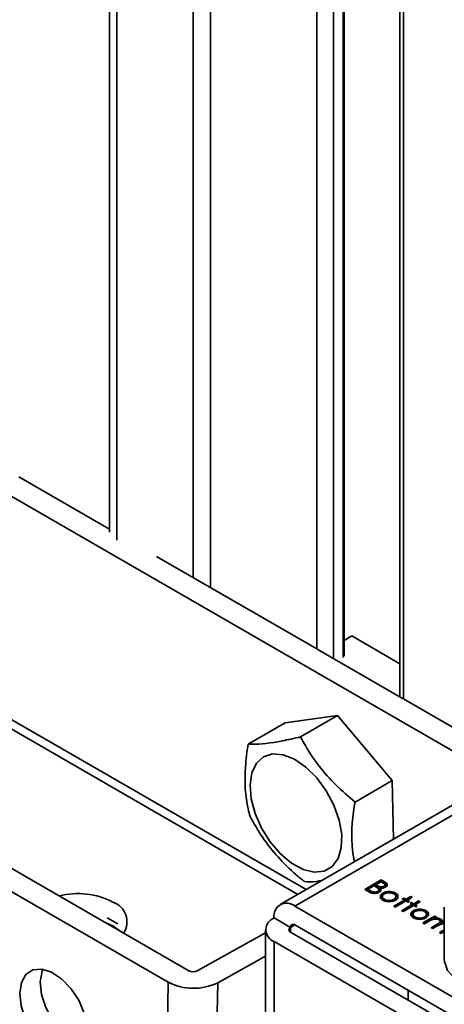
# Model space of a CAD drawing. Units: millimetres. Extents: x 10 to 410, y 10 to 268.
# Drawn here: x 50 to 51, y 234 to 236 of the extents above; entities that cross this region are included whole.
import ezdxf

# ---------------------------------------------------------------- set-up
doc = ezdxf.new("R2010")
doc.units = ezdxf.units.MM

msp = doc.modelspace()

# ---------------------------------------------------------------- linework, layer by layer
at = {"color": 7, "linetype": 'Continuous', "lineweight": 35}
for p, q in [((50.069, 238.3409), (50.069, 234.5319)), ((50.5731, 234.265), (50.5731, 238.2725)), ((50.6929, 237.9929), (50.6929, 234.1775)), ((49.8738, 234.6504), (50.069, 234.5377)), ((50.9067, 234.0031), (49.8296, 234.6249)), ((50.1697, 234.4795), (50.5142, 234.2807)), ((50.5897, 234.3085), (50.5731, 234.2989)), ((50.6929, 234.2489), (50.5897, 234.3085)), ((50.515, 234.2802), (50.6998, 234.1735)), ((50.7006, 234.173), (50.9508, 234.0286)), ((51.1431, 234.1396), (50.4356, 233.7311)), ((50.3667, 234.0759), (50.4463, 234.1218)), ((50.4463, 234.1218), (50.5591, 234.1374)), ((50.4794, 234.0915), (50.5591, 234.1374)), ((50.5591, 234.1374), (50.676, 233.9975)), ((50.5964, 233.9515), (50.676, 233.9975)), ((50.676, 233.9975), (50.6793, 233.8718)), ((50.2395, 233.5888), (49.7533, 233.8695)), ((50.1953, 233.5644), (49.7091, 233.845)), ((50.6172, 233.7637), (50.6526, 233.7841)), ((50.6408, 233.7736), (50.6521, 233.7802)), ((50.6521, 233.7802), (50.6564, 233.7777)), ((50.6525, 233.78), (50.6526, 233.78)), ((50.6526, 233.7841), (50.6595, 233.7801)), ((50.6526, 233.7841), (50.6526, 233.78)), ((50.6595, 233.776), (50.6526, 233.78)), ((50.6595, 233.7801), (50.6595, 233.776)), ((50.6268, 233.7582), (50.6172, 233.7637)), ((50.6207, 233.7616), (50.624, 233.7635)), ((50.624, 233.7639), (50.6371, 233.7715)), ((50.6285, 233.7613), (50.624, 233.7639)), ((50.624, 233.7599), (50.624, 233.7639)), ((50.6285, 233.7573), (50.624, 233.7599)), ((50.6285, 233.7573), (50.6285, 233.7613)), ((50.6371, 233.7715), (50.6392, 233.7703)), ((50.6375, 233.7713), (50.6408, 233.7732)), ((50.6429, 233.7724), (50.6408, 233.7736)), ((50.6408, 233.7695), (50.6408, 233.7736)), ((50.6429, 233.7683), (50.6408, 233.7695)), ((50.6429, 233.7683), (50.6429, 233.7724)), ((50.6449, 233.7552), (50.6449, 233.7593)), ((50.6474, 233.7586), (50.6474, 233.7627)), ((50.6503, 233.7666), (50.6503, 233.7625)), ((50.6515, 233.7608), (50.6503, 233.7625)), ((50.6587, 233.7673), (50.6587, 233.7704)), ((50.6607, 233.7694), (50.6607, 233.7735)), ((50.669, 233.7592), (50.669, 233.7565)), ((50.6552, 233.7482), (50.6552, 233.7441)), ((50.6563, 233.7518), (50.6563, 233.7559)), ((50.6596, 233.7383), (50.6596, 233.7424)), ((50.6797, 233.7276), (50.7024, 233.7407)), ((50.6799, 233.7423), (50.6799, 233.7382)), ((50.7056, 233.7388), (50.6829, 233.7257)), ((50.6832, 233.756), (50.6832, 233.7519)), ((50.6841, 233.7441), (50.6841, 233.7482)), ((50.6979, 233.7433), (50.7011, 233.7451)), ((50.7024, 233.7407), (50.6979, 233.7433)), ((50.7011, 233.7451), (50.7056, 233.7425)), ((50.7011, 233.7414), (50.7011, 233.7451)), ((50.7024, 233.7407), (50.7024, 233.737)), ((50.7024, 233.7402), (50.7052, 233.7386)), ((50.7056, 233.7425), (50.716, 233.7485)), ((50.7056, 233.7425), (50.7056, 233.7388)), ((50.7101, 233.7362), (50.7056, 233.7388)), ((50.7059, 233.7386), (50.7088, 233.7402)), ((50.7192, 233.7467), (50.7088, 233.7407)), ((50.7088, 233.7407), (50.7133, 233.738)), ((50.7088, 233.7407), (50.7088, 233.737)), ((50.7133, 233.738), (50.7101, 233.7362)), ((50.716, 233.7485), (50.7192, 233.7467)), ((50.716, 233.7485), (50.716, 233.7448)), ((50.7224, 233.7328), (50.7328, 233.7388)), ((50.736, 233.737), (50.7255, 233.731)), ((50.7328, 233.7388), (50.736, 233.737)), ((50.7328, 233.7388), (50.7328, 233.7352)), ((51.1121, 233.3555), (50.4668, 233.728)), ((50.6829, 233.7257), (50.6797, 233.7276)), ((50.6965, 233.7179), (50.7192, 233.731)), ((50.6997, 233.7161), (50.6965, 233.7179)), ((50.7224, 233.7291), (50.6997, 233.7161)), ((50.7147, 233.7336), (50.7178, 233.7354)), ((50.7192, 233.731), (50.7147, 233.7336)), ((50.7178, 233.7354), (50.7224, 233.7328)), ((50.7178, 233.7318), (50.7178, 233.7354)), ((50.7192, 233.731), (50.7192, 233.7273)), ((50.7192, 233.7306), (50.722, 233.7289)), ((50.7221, 233.7139), (50.7221, 233.718)), ((50.7224, 233.7328), (50.7224, 233.7291)), ((50.7269, 233.7265), (50.7224, 233.7291)), ((50.7227, 233.7289), (50.7255, 233.7306)), ((50.7255, 233.731), (50.7301, 233.7284)), ((50.7255, 233.731), (50.7255, 233.7273)), ((50.7301, 233.7284), (50.7269, 233.7265)), ((50.7348, 233.7212), (50.7348, 233.7185)), ((50.7489, 233.718), (50.7489, 233.7139)), ((50.7882, 233.7255), (50.7882, 233.6132)), ((50.4226, 233.7025), (50.458, 233.6821)), ((50.7209, 233.7103), (50.7209, 233.7062)), ((50.7253, 233.7003), (50.7253, 233.7044)), ((50.7423, 233.6915), (50.7681, 233.7064)), ((50.7563, 233.6959), (50.7455, 233.6896)), ((50.7456, 233.7044), (50.7456, 233.7003)), ((50.7499, 233.7062), (50.7499, 233.7103)), ((50.7611, 233.6982), (50.7668, 233.7015)), ((50.7713, 233.7045), (50.7668, 233.702)), ((50.7668, 233.702), (50.7668, 233.6998)), ((50.7681, 233.7064), (50.7713, 233.7045)), ((50.7681, 233.7064), (50.7681, 233.7027)), ((50.774, 233.702), (50.774, 233.6993)), ((50.7788, 233.6965), (50.7807, 233.6956)), ((50.7807, 233.6997), (50.7807, 233.6956)), ((50.4043, 233.677), (50.4043, 230.5248)), ((50.4668, 233.6872), (51.1121, 233.3147)), ((50.7455, 233.6896), (50.7423, 233.6915)), ((50.76, 233.6813), (50.7731, 233.6888)), ((50.7632, 233.6794), (50.76, 233.6813)), ((50.7732, 233.6852), (50.7632, 233.6794)), ((50.7777, 233.6711), (50.7882, 233.6771)), ((50.7795, 233.6902), (50.7795, 233.6943)), ((50.7882, 233.6735), (50.7808, 233.6692)), ((50.7827, 233.6913), (50.7882, 233.6917)), ((50.7827, 233.6913), (50.7827, 233.6893)), ((50.2571, 233.5886), (50.4043, 233.67)), ((50.458, 233.6719), (51.1032, 233.2994)), ((50.7808, 233.6692), (50.7777, 233.6711)), ((51.0679, 233.279), (50.4226, 233.6515)), ((50.3013, 233.5631), (50.4043, 233.6201)), ((50.1439, 230.6877), (50.1953, 233.5644)), ((50.25, 230.6864), (50.3013, 233.5631)), ((50.7108, 233.526), (50.7108, 233.5464))]:
    msp.add_line(p, q, dxfattribs=at)
at = {"color": 8, "linetype": 'Continuous', "lineweight": 35}
for p, q in [((50.0848, 238.335), (50.0848, 234.5142)), ((50.5709, 238.2694), (50.5709, 234.2619)), ((50.2488, 234.4339), (50.2488, 238.2609)), ((50.5499, 234.26), (50.5499, 238.2573)), ((50.286, 238.2368), (50.286, 234.4124)), ((50.5142, 234.2807), (50.5142, 238.1314)), ((50.7006, 237.9889), (50.7006, 234.173)), ((49.7235, 234.2064), (50.4912, 233.7632)), ((50.4735, 233.753), (49.7147, 234.1911)), ((50.4668, 233.728), (51.1431, 234.1185)), ((50.0638, 233.7027), (50.0868, 233.6895)), ((50.4668, 233.6872), (50.458, 233.6821)), ((50.458, 233.6821), (50.458, 233.6719)), ((50.7731, 233.6888), (50.7731, 233.6852)), ((50.4226, 230.5142), (50.4226, 233.6515))]:
    msp.add_line(p, q, dxfattribs=at)
at = {"color": 7, "linetype": 'Continuous', "lineweight": 35, "flags": 128}
for points in [[(50.4664, 234.0434), (50.491, 234.0265), (50.5143, 234.0034), (50.5347, 233.9756), (50.5511, 233.9447), (50.5623, 233.9128), (50.5677, 233.8818), (50.5669, 233.8538), (50.56, 233.8303), (50.5474, 233.8131), (50.5299, 233.803), (50.5086, 233.8007), (50.4849, 233.8065), (50.4602, 233.8198), (50.4361, 233.84), (50.4141, 233.8657), (50.3955, 233.8952), (50.3817, 233.9269), (50.3733, 233.9585), (50.371, 233.9883), (50.3748, 234.0143), (50.3847, 234.0348), (50.3998, 234.0486), (50.4193, 234.0548), (50.442, 234.053), (50.4664, 234.0434)], [(50.0914, 233.6743), (50.0762, 233.6854), (50.057, 233.6942)], [(50.7882, 233.6132), (50.7884, 233.6088), (50.7951, 233.5895), (50.8105, 233.572), (50.8336, 233.5576), (50.8626, 233.5472), (50.8953, 233.5418), (50.9293, 233.5417), (50.9622, 233.5468), (50.9914, 233.5569), (51.0148, 233.5712), (51.0307, 233.5886), (51.0378, 233.6078), (51.0382, 233.6132)], [(49.8761, 233.5403), (49.8797, 233.5634), (49.8895, 233.5807), (49.9045, 233.5907), (49.9235, 233.5925), (49.9446, 233.5859), (49.9661, 233.5716), (49.9861, 233.5508), (50.0027, 233.5253), (50.0145, 233.4975), (50.0204, 233.4697), (50.02, 233.4445), (50.0132, 233.4241), (50.0006, 233.4103), (49.9835, 233.4043), (49.9632, 233.4067), (49.9416, 233.4173), (49.9206, 233.4351), (49.9022, 233.4585), (49.8878, 233.4854), (49.8788, 233.5135), (49.8761, 233.5403)], [(49.9255, 233.5922), (49.9239, 233.5878), (49.9202, 233.5648)], [(49.9202, 233.5648), (49.923, 233.538), (49.932, 233.5099), (49.9463, 233.4829), (49.9648, 233.4595), (49.9858, 233.4417), (50.0074, 233.4312), (50.0157, 233.4292)]]:
    msp.add_lwpolyline(points, dxfattribs=at)
at = {"color": 7, "linetype": 'Continuous', "lineweight": 35}
for centre, radius, start, end in [((50.0006, 233.5889), 0.1658, 62.8718, 103.9386), ((50.0612, 233.6939), 0.0451, 327.664, 70.6004), ((50.4496, 233.7069), 0.0273, 50.7967, 189.214), ((50.4323, 233.677), 0.0273, 110.7834, 249.2166), ((50.4599, 233.677), 0.00546, 110.7834, 249.2166), ((50.4634, 233.683), 0.00546, 50.7967, 189.214), ((50.2485, 233.6062), 0.0196, 242.4591, 296.1553), ((50.2496, 233.6685), 0.1174, 242.4591, 296.1553)]:
    msp.add_arc(centre, radius, start, end, dxfattribs=at)
for points, knots in [([(50.3667, 234.0759), (50.3644, 234.0594), (50.3576, 234.0098), (50.3611, 233.9575), (50.3694, 233.9257), (50.3708, 233.9203)], [0, 0, 0, 0, 0.291696, 0.879143, 1, 1, 1, 1]), ([(50.4794, 234.0915), (50.4659, 234.0884), (50.4253, 234.0793), (50.3886, 234.0751), (50.3699, 234.0758), (50.3667, 234.0759)], [0, 0, 0, 0, 0.291696, 0.879143, 1, 1, 1, 1]), ([(50.5964, 233.9515), (50.5825, 233.9634), (50.5406, 233.9993), (50.5025, 234.0486), (50.4828, 234.0852), (50.4794, 234.0915)], [0, 0, 0, 0, 0.291696, 0.879143, 1, 1, 1, 1]), ([(50.5951, 233.8232), (50.5942, 233.8278), (50.5875, 233.8597), (50.5889, 233.9045), (50.5953, 233.9447), (50.5964, 233.9515)], [0, 0, 0, 0, 0.121809, 0.850155, 1, 1, 1, 1]), ([(50.3708, 233.9203), (50.3794, 233.9054), (50.4052, 233.8602), (50.4474, 233.8133), (50.4818, 233.7852), (50.4877, 233.7804)], [0, 0, 0, 0, 0.2916965, 0.879143, 1, 1, 1, 1]), ([(50.4877, 233.7804), (50.4952, 233.78), (50.5051, 233.7794), (50.5211, 233.7821), (50.5251, 233.7828)], [0, 0, 0, 0, 0.749821, 1, 1, 1, 1]), ([(50.6595, 233.7801), (50.661, 233.7791), (50.6635, 233.7776), (50.6655, 233.775), (50.6657, 233.7728), (50.6646, 233.7705), (50.6629, 233.7692), (50.6619, 233.7686)], [0, 0, 0, 0, 0.301226, 0.471704, 0.642987, 0.80403, 1, 1, 1, 1]), ([(50.6481, 233.7574), (50.6468, 233.7568), (50.6441, 233.7555), (50.6391, 233.755), (50.6343, 233.7553), (50.6301, 233.7564), (50.6278, 233.7576), (50.6268, 233.7582)], [0, 0, 0, 0, 0.211926, 0.428502, 0.620267, 0.816319, 1, 1, 1, 1]), ([(50.6449, 233.7593), (50.6443, 233.759), (50.6428, 233.7583), (50.64, 233.7578), (50.6369, 233.7579), (50.6327, 233.7589), (50.6303, 233.7603), (50.6285, 233.7613)], [0, 0, 0, 0, 0.133375, 0.296165, 0.452029, 0.615365, 1, 1, 1, 1]), ([(50.6392, 233.7703), (50.6398, 233.77), (50.641, 233.7693), (50.6432, 233.768), (50.6446, 233.7669), (50.6454, 233.7663)], [0, 0, 0, 0, 0.266446, 0.532898, 1, 1, 1, 1]), ([(50.6587, 233.7704), (50.658, 233.7701), (50.6566, 233.7694), (50.6539, 233.769), (50.651, 233.7691), (50.647, 233.7701), (50.6446, 233.7714), (50.6429, 233.7724)], [0, 0, 0, 0, 0.138191, 0.301955, 0.45027, 0.610068, 1, 1, 1, 1]), ([(50.6503, 233.7652), (50.6497, 233.7654), (50.6468, 233.766), (50.6446, 233.7673), (50.6429, 233.7683)], [0, 0, 0, 0, 0.2274408, 1, 1, 1, 1]), ([(50.6454, 233.7663), (50.6462, 233.7654), (50.6474, 233.764), (50.6474, 233.7618), (50.6465, 233.7603), (50.6454, 233.7596), (50.6449, 233.7593)], [0, 0, 0, 0, 0.387199, 0.615363, 0.844483, 1, 1, 1, 1]), ([(50.6472, 233.7586), (50.6473, 233.7583), (50.6474, 233.7577), (50.6469, 233.7571), (50.6467, 233.7569)], [0, 0, 0, 0, 0.494356, 1, 1, 1, 1]), ([(50.6503, 233.7666), (50.651, 233.7656), (50.6523, 233.7638), (50.652, 233.7612), (50.6505, 233.759), (50.6488, 233.7579), (50.6481, 233.7574)], [0, 0, 0, 0, 0.323936, 0.561355, 0.798009, 1, 1, 1, 1]), ([(50.6619, 233.7686), (50.6606, 233.7679), (50.6583, 233.7669), (50.6541, 233.7662), (50.6516, 233.7665), (50.6503, 233.7666)], [0, 0, 0, 0, 0.40078, 0.699996, 1, 1, 1, 1]), ([(50.6563, 233.7559), (50.6572, 233.7564), (50.6597, 233.7577), (50.6641, 233.7589), (50.6676, 233.7591), (50.669, 233.7592)], [0, 0, 0, 0, 0.259965, 0.689007, 1, 1, 1, 1]), ([(50.6564, 233.7777), (50.6577, 233.7769), (50.6595, 233.7758), (50.6608, 233.7739), (50.6608, 233.7725), (50.66, 233.7712), (50.6591, 233.7706), (50.6587, 233.7704)], [0, 0, 0, 0, 0.377176, 0.543576, 0.711463, 0.869788, 1, 1, 1, 1]), ([(50.6641, 233.7725), (50.6635, 233.7731), (50.6622, 233.7744), (50.6604, 233.7755), (50.6595, 233.776)], [0, 0, 0, 0, 0.4706796, 1, 1, 1, 1]), ([(50.6606, 233.7694), (50.6607, 233.7691), (50.6609, 233.7686), (50.6605, 233.7681), (50.6604, 233.768)], [0, 0, 0, 0, 0.69781, 1, 1, 1, 1]), ([(50.669, 233.7592), (50.6714, 233.7591), (50.6761, 233.759), (50.6807, 233.7573), (50.6827, 233.7562), (50.6832, 233.756)], [0, 0, 0, 0, 0.456582, 0.884648, 1, 1, 1, 1]), ([(50.6564, 233.7405), (50.6547, 233.7417), (50.6517, 233.7438), (50.6505, 233.7477), (50.6512, 233.7514), (50.6535, 233.7542), (50.6557, 233.7555), (50.6563, 233.7559)], [0, 0, 0, 0, 0.268173, 0.471499, 0.673759, 0.904192, 1, 1, 1, 1]), ([(50.6508, 233.744), (50.6509, 233.7451), (50.6512, 233.7474), (50.6535, 233.7501), (50.6557, 233.7514), (50.6563, 233.7518)], [0, 0, 0, 0, 0.354771, 0.810515, 1, 1, 1, 1]), ([(50.6596, 233.7424), (50.6585, 233.7431), (50.6564, 233.7446), (50.655, 233.7473), (50.6554, 233.75), (50.6569, 233.7524), (50.6587, 233.7536), (50.6595, 233.7541)], [0, 0, 0, 0, 0.223886, 0.432599, 0.641828, 0.844334, 1, 1, 1, 1]), ([(50.6574, 233.74), (50.6571, 233.7402), (50.6559, 233.7411), (50.6552, 233.7426), (50.6554, 233.7438), (50.6554, 233.7441)], [0, 0, 0, 0, 0.17791, 0.800722, 1, 1, 1, 1]), ([(50.6831, 233.7405), (50.6812, 233.7396), (50.6775, 233.7379), (50.6706, 233.7371), (50.6641, 233.7375), (50.6594, 233.7389), (50.6572, 233.7401), (50.6564, 233.7405)], [0, 0, 0, 0, 0.242948, 0.472106, 0.693751, 0.896398, 1, 1, 1, 1]), ([(50.6595, 233.7541), (50.6608, 233.7547), (50.6633, 233.7559), (50.6681, 233.7566), (50.673, 233.7565), (50.6771, 233.7556), (50.6792, 233.7545), (50.68, 233.7541)], [0, 0, 0, 0, 0.2225336, 0.4277455, 0.6319435, 0.8660456, 1, 1, 1, 1]), ([(50.6799, 233.7423), (50.6786, 233.7417), (50.6758, 233.7404), (50.6707, 233.7397), (50.6657, 233.74), (50.662, 233.7411), (50.6602, 233.742), (50.6596, 233.7424)], [0, 0, 0, 0, 0.223995, 0.46372, 0.681626, 0.883966, 1, 1, 1, 1]), ([(50.68, 233.7541), (50.6811, 233.7534), (50.6833, 233.7518), (50.6844, 233.7489), (50.6839, 233.7459), (50.6821, 233.7437), (50.6804, 233.7426), (50.6799, 233.7423)], [0, 0, 0, 0, 0.2229151, 0.4565061, 0.6634208, 0.9015562, 1, 1, 1, 1]), ([(50.684, 233.7441), (50.684, 233.7434), (50.6841, 233.7421), (50.683, 233.7411), (50.6825, 233.7406)], [0, 0, 0, 0, 0.583103, 1, 1, 1, 1]), ([(50.6887, 233.7478), (50.6886, 233.7471), (50.6883, 233.7453), (50.6864, 233.7427), (50.6841, 233.7411), (50.6831, 233.7405)], [0, 0, 0, 0, 0.255972, 0.682863, 1, 1, 1, 1]), ([(50.6832, 233.756), (50.6848, 233.7548), (50.6879, 233.7527), (50.6888, 233.7496), (50.6887, 233.748), (50.6887, 233.7478)], [0, 0, 0, 0, 0.482135, 0.929287, 1, 1, 1, 1]), ([(50.6832, 233.7519), (50.685, 233.7508), (50.687, 233.7495), (50.6875, 233.7479), (50.6876, 233.7477)], [0, 0, 0, 0, 0.879406, 1, 1, 1, 1]), ([(50.7221, 233.7026), (50.7204, 233.7038), (50.7174, 233.7059), (50.7162, 233.7098), (50.7169, 233.7134), (50.7192, 233.7162), (50.7214, 233.7176), (50.7221, 233.718)], [0, 0, 0, 0, 0.268173, 0.471499, 0.673759, 0.904192, 1, 1, 1, 1]), ([(50.7253, 233.7044), (50.7242, 233.7052), (50.7221, 233.7066), (50.7208, 233.7094), (50.7211, 233.7121), (50.7227, 233.7145), (50.7244, 233.7156), (50.7252, 233.7161)], [0, 0, 0, 0, 0.2238861, 0.432599, 0.6418278, 0.8443345, 1, 1, 1, 1]), ([(50.7221, 233.718), (50.723, 233.7185), (50.7254, 233.7197), (50.7298, 233.7209), (50.7333, 233.7211), (50.7348, 233.7212)], [0, 0, 0, 0, 0.259965, 0.689007, 1, 1, 1, 1]), ([(50.7252, 233.7161), (50.7265, 233.7168), (50.729, 233.718), (50.7338, 233.7187), (50.7387, 233.7186), (50.7429, 233.7177), (50.7449, 233.7166), (50.7457, 233.7162)], [0, 0, 0, 0, 0.222534, 0.427746, 0.631943, 0.866046, 1, 1, 1, 1]), ([(50.7348, 233.7212), (50.7372, 233.7212), (50.7418, 233.721), (50.7464, 233.7194), (50.7485, 233.7183), (50.7489, 233.718)], [0, 0, 0, 0, 0.4565821, 0.884648, 1, 1, 1, 1]), ([(50.7457, 233.7162), (50.7468, 233.7154), (50.749, 233.7139), (50.7501, 233.7109), (50.7497, 233.708), (50.7478, 233.7058), (50.7461, 233.7047), (50.7456, 233.7044)], [0, 0, 0, 0, 0.2229151, 0.4565061, 0.6634208, 0.9015562, 1, 1, 1, 1]), ([(50.7489, 233.718), (50.7505, 233.7169), (50.7536, 233.7147), (50.7545, 233.7116), (50.7545, 233.7101), (50.7544, 233.7099)], [0, 0, 0, 0, 0.4821355, 0.9292871, 1, 1, 1, 1]), ([(50.7166, 233.7061), (50.7167, 233.7071), (50.7169, 233.7095), (50.7192, 233.7121), (50.7214, 233.7135), (50.7221, 233.7139)], [0, 0, 0, 0, 0.354771, 0.810515, 1, 1, 1, 1]), ([(50.7231, 233.7021), (50.7229, 233.7023), (50.7217, 233.7032), (50.7209, 233.7047), (50.7211, 233.7059), (50.7211, 233.7062)], [0, 0, 0, 0, 0.17791, 0.800722, 1, 1, 1, 1]), ([(50.7488, 233.7025), (50.7469, 233.7017), (50.7433, 233.6999), (50.7363, 233.6991), (50.7298, 233.6995), (50.7251, 233.701), (50.7229, 233.7022), (50.7221, 233.7026)], [0, 0, 0, 0, 0.242948, 0.472106, 0.693751, 0.896398, 1, 1, 1, 1]), ([(50.7456, 233.7044), (50.7443, 233.7037), (50.7416, 233.7025), (50.7364, 233.7017), (50.7314, 233.7021), (50.7277, 233.7031), (50.7259, 233.7041), (50.7253, 233.7044)], [0, 0, 0, 0, 0.223995, 0.46372, 0.681626, 0.883966, 1, 1, 1, 1]), ([(50.7498, 233.7062), (50.7498, 233.7055), (50.7498, 233.7042), (50.7487, 233.7031), (50.7483, 233.7027)], [0, 0, 0, 0, 0.583103, 1, 1, 1, 1]), ([(50.7544, 233.7099), (50.7543, 233.7092), (50.754, 233.7073), (50.7522, 233.7047), (50.7498, 233.7032), (50.7488, 233.7025)], [0, 0, 0, 0, 0.255972, 0.682863, 1, 1, 1, 1]), ([(50.7489, 233.7139), (50.7507, 233.7128), (50.7528, 233.7116), (50.7533, 233.71), (50.7533, 233.7098)], [0, 0, 0, 0, 0.879406, 1, 1, 1, 1]), ([(50.7769, 233.6982), (50.7758, 233.6987), (50.7737, 233.6996), (50.7696, 233.7001), (50.7656, 233.6998), (50.7609, 233.6985), (50.7582, 233.6969), (50.7563, 233.6959)], [0, 0, 0, 0, 0.177129, 0.346847, 0.513934, 0.67841, 1, 1, 1, 1]), ([(50.7668, 233.702), (50.7676, 233.702), (50.7692, 233.7022), (50.7717, 233.7022), (50.7732, 233.7021), (50.774, 233.702)], [0, 0, 0, 0, 0.344452, 0.668683, 1, 1, 1, 1]), ([(50.7731, 233.6888), (50.7743, 233.6895), (50.7764, 233.6908), (50.7789, 233.6926), (50.7797, 233.6943), (50.7795, 233.6958), (50.7785, 233.6972), (50.7774, 233.6978), (50.7769, 233.6982)], [0, 0, 0, 0, 0.2630699, 0.4838594, 0.6165144, 0.7492142, 0.8844278, 1, 1, 1, 1]), ([(50.774, 233.702), (50.7748, 233.7018), (50.7764, 233.7015), (50.7787, 233.7007), (50.78, 233.7), (50.7807, 233.6997)], [0, 0, 0, 0, 0.319744, 0.655103, 1, 1, 1, 1]), ([(50.7807, 233.6997), (50.7817, 233.6989), (50.7836, 233.6976), (50.7846, 233.6952), (50.7841, 233.6931), (50.7831, 233.6919), (50.7827, 233.6913)], [0, 0, 0, 0, 0.323558, 0.558609, 0.795259, 1, 1, 1, 1]), ([(50.7807, 233.6956), (50.7818, 233.6948), (50.7832, 233.694), (50.7836, 233.6929), (50.7836, 233.6927)], [0, 0, 0, 0, 0.874173, 1, 1, 1, 1]), ([(50.7882, 233.6897), (50.7878, 233.6897), (50.7862, 233.69), (50.7831, 233.6896), (50.7783, 233.6881), (50.7753, 233.6864), (50.7732, 233.6852)], [0, 0, 0, 0, 0.066417, 0.286834, 0.507984, 1, 1, 1, 1])]:
    msp.add_open_spline(points, degree=3, knots=knots, dxfattribs=at)

doc.saveas('drawing.dxf')
